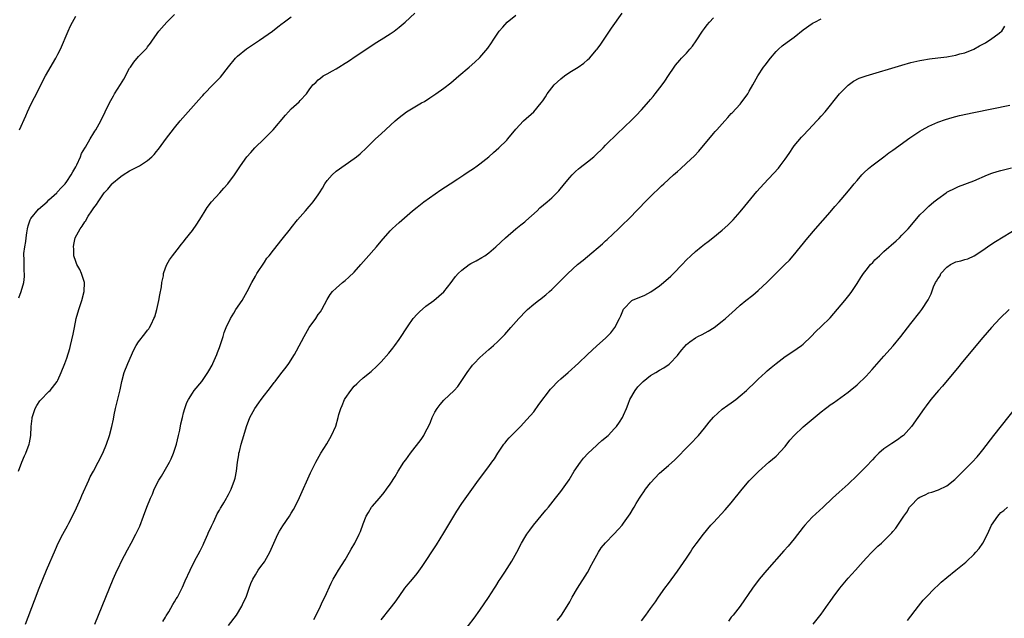
# Model space of a CAD drawing. Units: inches. Extents: x 2604000 to 2607000, y 1476000 to 1479000.
# Drawn here: x 2604215 to 2604434, y 1476794 to 1476928 of the extents above; entities that cross this region are included whole.
import ezdxf

# ---------------------------------------------------------------- set-up
doc = ezdxf.new("R2010")
doc.units = ezdxf.units.IN
doc.header["$MEASUREMENT"] = 0
doc.layers.add('LD26041476_10ft', color=93, linetype='Continuous')

msp = doc.modelspace()

# ---------------------------------------------------------------- linework, layer by layer
at = {"layer": 'LD26041476_10ft'}
for points, elevation in [([(2604214.21, 1476827), (2604214.98, 1476829), (2604215.58, 1476830.42), (2604215.86, 1476831), (2604216.62, 1476833), (2604216.7, 1476833.3), (2604216.96, 1476835), (2604217.03, 1476837), (2604217.26, 1476838.74), (2604217.28, 1476839), (2604217.99, 1476841), (2604218.34, 1476841.66), (2604219, 1476842.67), (2604219.15, 1476842.85), (2604221, 1476844.76), (2604221.27, 1476845), (2604222.85, 1476847), (2604223, 1476847.27), (2604223.78, 1476849), (2604224.56, 1476851), (2604225, 1476852.2), (2604225.67, 1476854.33), (2604225.85, 1476855), (2604226.45, 1476857.55), (2604226.71, 1476859), (2604227.1, 1476861), (2604227.67, 1476863), (2604228.33, 1476865), (2604228.88, 1476867), (2604228.97, 1476869), (2604228.31, 1476871), (2604227.89, 1476871.89), (2604227.26, 1476873), (2604227, 1476873.7), (2604226.6, 1476875), (2604226.53, 1476876.53), (2604226.46, 1476877), (2604226.54, 1476877.46), (2604226.88, 1476879), (2604227.95, 1476881), (2604228.44, 1476881.56), (2604229, 1476882.51), (2604229.22, 1476882.78), (2604229.31, 1476883), (2604229.79, 1476883.79), (2604230.61, 1476885), (2604231, 1476885.63), (2604231.63, 1476886.37), (2604231.95, 1476887), (2604233, 1476888.53), (2604233.35, 1476889), (2604234.16, 1476889.84), (2604235, 1476890.94), (2604235.06, 1476891), (2604237, 1476892.6), (2604237.56, 1476893), (2604239, 1476893.89), (2604239.73, 1476894.27), (2604241.17, 1476895), (2604243, 1476896.2), (2604243.97, 1476897), (2604244.46, 1476897.54), (2604245, 1476898.2), (2604245.37, 1476898.63), (2604245.66, 1476899), (2604247, 1476900.85), (2604249, 1476903.49), (2604250.27, 1476905), (2604253.78, 1476909), (2604255, 1476910.34), (2604255.33, 1476910.67), (2604255.59, 1476911), (2604257.52, 1476913), (2604258.26, 1476913.74), (2604259, 1476914.54), (2604259.23, 1476914.77), (2604261, 1476917.06), (2604262.57, 1476919), (2604263, 1476919.44), (2604265, 1476921.03), (2604267, 1476922.39), (2604267.94, 1476923), (2604270.8, 1476925), (2604272.02, 1476925.98), (2604273, 1476926.67), (2604273.18, 1476926.82), (2604275, 1476928.15)], 9120), ([(2604214.35, 1476865.65), (2604214.86, 1476867), (2604215.43, 1476869), (2604215.6, 1476870.4), (2604215.57, 1476871), (2604215.48, 1476871.48), (2604215.48, 1476873), (2604215.53, 1476874.47), (2604215.46, 1476875), (2604215.45, 1476875.45), (2604215.65, 1476877), (2604215.86, 1476878.14), (2604215.92, 1476879), (2604216.07, 1476880.07), (2604216.21, 1476881), (2604216.36, 1476881.64), (2604216.85, 1476883), (2604217, 1476883.24), (2604218.68, 1476885.32), (2604220.59, 1476887), (2604221, 1476887.44), (2604222.76, 1476889), (2604222.86, 1476889.14), (2604223.8, 1476890.2), (2604224.63, 1476891), (2604225, 1476891.51), (2604225.99, 1476893), (2604226.31, 1476893.69), (2604227, 1476894.81), (2604227.06, 1476894.94), (2604227.21, 1476895.21), (2604228.04, 1476897), (2604228.29, 1476897.71), (2604229.03, 1476898.97), (2604229.13, 1476899.13), (2604230.18, 1476901), (2604231, 1476902.31), (2604231.25, 1476902.74), (2604231.43, 1476903), (2604232.56, 1476905), (2604233.57, 1476907), (2604234.53, 1476909), (2604235.39, 1476910.61), (2604235.62, 1476911), (2604236.93, 1476913.07), (2604237.68, 1476914.32), (2604239, 1476916.72), (2604239.18, 1476917), (2604239.9, 1476918.1), (2604241, 1476919.36), (2604242.59, 1476921), (2604242.79, 1476921.21), (2604243, 1476921.47), (2604243.67, 1476922.33), (2604244.1, 1476923), (2604245.53, 1476925), (2604247.25, 1476927), (2604249, 1476928.69)], 9110), ([(2604214.49, 1476903), (2604215.86, 1476906.14), (2604216.22, 1476907), (2604217, 1476908.64), (2604217.8, 1476910.2), (2604218.22, 1476911), (2604219, 1476912.6), (2604220.26, 1476915), (2604222.56, 1476919), (2604223, 1476919.84), (2604223.57, 1476921), (2604225.31, 1476925), (2604225.84, 1476926.16), (2604226.27, 1476927), (2604227, 1476928.32)], 9100), ([(2604215.81, 1476793), (2604217.78, 1476798.22), (2604218.85, 1476801), (2604220.49, 1476805), (2604222.45, 1476809.55), (2604223.11, 1476811), (2604224.11, 1476813), (2604225.15, 1476814.85), (2604225.45, 1476815.45), (2604226.52, 1476817.48), (2604227.16, 1476818.84), (2604228.1, 1476821), (2604228.36, 1476821.64), (2604229.93, 1476825), (2604230.24, 1476825.76), (2604230.94, 1476827), (2604231.99, 1476829), (2604233, 1476831.06), (2604233.82, 1476833), (2604234.54, 1476835), (2604235.06, 1476837), (2604235.38, 1476838.62), (2604235.55, 1476839.55), (2604235.85, 1476841), (2604236.85, 1476845.15), (2604237.27, 1476847), (2604237.81, 1476849), (2604238.57, 1476851), (2604239.94, 1476854.06), (2604240.47, 1476855), (2604241, 1476855.85), (2604242.4, 1476857.59), (2604243, 1476858.39), (2604243.28, 1476858.72), (2604243.45, 1476859), (2604243.84, 1476859.84), (2604244.42, 1476861), (2604244.58, 1476861.42), (2604245.06, 1476863), (2604245.53, 1476865), (2604245.74, 1476866.26), (2604246.07, 1476868.07), (2604246.19, 1476869), (2604246.5, 1476870.5), (2604246.57, 1476871), (2604247, 1476872.32), (2604247.27, 1476873), (2604247.9, 1476874.1), (2604248.53, 1476875), (2604250.1, 1476877), (2604250.49, 1476877.51), (2604251, 1476878.1), (2604251.38, 1476878.62), (2604253, 1476880.64), (2604253.95, 1476882.05), (2604255, 1476883.66), (2604255.8, 1476885), (2604256.27, 1476885.73), (2604257.26, 1476887), (2604259.07, 1476889), (2604259.97, 1476890.03), (2604260.88, 1476891), (2604262.36, 1476893), (2604263.65, 1476895), (2604265.06, 1476897), (2604266.01, 1476897.99), (2604266.89, 1476899), (2604268.98, 1476901), (2604270.95, 1476903), (2604273.73, 1476906.27), (2604274.37, 1476907), (2604275, 1476907.67), (2604276.75, 1476909.25), (2604277, 1476909.54), (2604278.39, 1476911), (2604279, 1476911.91), (2604279.79, 1476913), (2604280.44, 1476913.56), (2604281, 1476914.16), (2604281.49, 1476914.51), (2604282.09, 1476915), (2604283, 1476915.49), (2604284.16, 1476916.16), (2604285, 1476916.61), (2604285.58, 1476917), (2604287, 1476917.82), (2604287.73, 1476918.27), (2604289.48, 1476919.48), (2604292.51, 1476921.49), (2604293.69, 1476922.31), (2604295, 1476923.1), (2604297, 1476924.35), (2604297.89, 1476925), (2604299, 1476925.85), (2604300.34, 1476927), (2604302.53, 1476929)], 9130), ([(2604231.22, 1476793), (2604234.49, 1476801), (2604235.33, 1476803), (2604236.22, 1476805), (2604236.48, 1476805.52), (2604237.16, 1476807), (2604238.5, 1476809.5), (2604239.36, 1476811), (2604240.41, 1476813), (2604241.23, 1476814.77), (2604242.11, 1476817), (2604242.86, 1476819), (2604243.64, 1476821), (2604244.07, 1476821.93), (2604244.49, 1476823), (2604245.53, 1476825), (2604246.1, 1476825.9), (2604247.9, 1476829), (2604248.25, 1476829.75), (2604248.77, 1476831), (2604249.4, 1476833), (2604249.88, 1476835), (2604250.14, 1476836.14), (2604250.42, 1476837.58), (2604250.75, 1476839), (2604251, 1476839.98), (2604251.29, 1476841), (2604251.7, 1476842.3), (2604252.08, 1476843), (2604253, 1476844.42), (2604253.4, 1476845), (2604255.06, 1476847), (2604256.41, 1476849), (2604256.63, 1476849.37), (2604257.34, 1476850.66), (2604257.51, 1476851), (2604258.4, 1476853), (2604258.55, 1476853.45), (2604259, 1476854.59), (2604259.24, 1476855.24), (2604259.82, 1476857), (2604260.08, 1476857.92), (2604260.51, 1476859), (2604261.43, 1476861), (2604262.2, 1476862.2), (2604262.68, 1476863), (2604264.03, 1476865), (2604265.17, 1476867), (2604266.2, 1476869), (2604267, 1476870.43), (2604267.34, 1476871), (2604269, 1476873.59), (2604269.58, 1476874.42), (2604270.06, 1476875), (2604271, 1476876.25), (2604273, 1476878.69), (2604274.82, 1476881), (2604275, 1476881.21), (2604276.4, 1476883), (2604278.14, 1476885), (2604279, 1476885.96), (2604279.48, 1476886.52), (2604279.84, 1476887), (2604281, 1476888.58), (2604281.26, 1476889), (2604281.96, 1476890.04), (2604282.47, 1476891), (2604283, 1476891.73), (2604284.09, 1476893), (2604285, 1476893.79), (2604289, 1476896.62), (2604289.51, 1476897), (2604290.32, 1476897.68), (2604291.77, 1476899), (2604293, 1476900.24), (2604293.79, 1476901), (2604295, 1476902.13), (2604298.13, 1476905), (2604298.61, 1476905.39), (2604299, 1476905.74), (2604300.64, 1476907), (2604301, 1476907.24), (2604304.02, 1476909), (2604304.66, 1476909.34), (2604305.88, 1476910.12), (2604307.19, 1476911), (2604309, 1476912.29), (2604310.55, 1476913.45), (2604312.34, 1476915), (2604314.62, 1476917), (2604315.9, 1476918.1), (2604317, 1476919.13), (2604318.78, 1476921.22), (2604319.6, 1476922.4), (2604319.95, 1476923), (2604321, 1476924.57), (2604321.32, 1476925), (2604322.1, 1476925.9), (2604323.07, 1476927), (2604325, 1476928.57)], 9140), ([(2604246.41, 1476793.59), (2604247, 1476794.5), (2604247.16, 1476794.84), (2604247.74, 1476795.74), (2604248.64, 1476797.36), (2604249, 1476797.92), (2604249.38, 1476798.62), (2604249.64, 1476799), (2604250.77, 1476801.23), (2604251.38, 1476802.62), (2604252.47, 1476805), (2604253.47, 1476807), (2604254.7, 1476809.3), (2604255.36, 1476810.64), (2604255.5, 1476811), (2604256.41, 1476813), (2604256.58, 1476813.42), (2604257, 1476814.29), (2604257.21, 1476814.79), (2604257.66, 1476815.66), (2604258.27, 1476817), (2604258.48, 1476817.52), (2604259, 1476818.34), (2604259.23, 1476818.77), (2604259.4, 1476819), (2604260.01, 1476820.01), (2604260.56, 1476821), (2604260.7, 1476821.3), (2604261, 1476821.83), (2604261.6, 1476823), (2604262.37, 1476825), (2604262.5, 1476825.5), (2604262.78, 1476827), (2604263, 1476829), (2604263.31, 1476830.69), (2604263.35, 1476831), (2604263.44, 1476831.44), (2604263.84, 1476833), (2604264.4, 1476835), (2604265, 1476837), (2604265.8, 1476839), (2604266.9, 1476841), (2604267.79, 1476842.21), (2604268.28, 1476843), (2604269, 1476843.97), (2604269.83, 1476845), (2604271, 1476846.53), (2604271.22, 1476846.78), (2604271.38, 1476847), (2604272.66, 1476848.66), (2604273.84, 1476850.16), (2604274.43, 1476851), (2604275.69, 1476853), (2604276.17, 1476853.83), (2604277.87, 1476857), (2604279, 1476858.98), (2604280.43, 1476861), (2604281, 1476861.91), (2604281.48, 1476862.52), (2604281.79, 1476863), (2604283, 1476865.27), (2604283.67, 1476866.33), (2604284.21, 1476867), (2604285, 1476867.75), (2604286.42, 1476869), (2604287, 1476869.45), (2604287.82, 1476870.18), (2604289, 1476871.35), (2604290.48, 1476873), (2604291.65, 1476874.35), (2604294.01, 1476877), (2604295, 1476878.23), (2604297, 1476880.56), (2604297.46, 1476881), (2604298.28, 1476881.72), (2604299, 1476882.39), (2604301.99, 1476885), (2604303, 1476885.82), (2604304.55, 1476887), (2604308.32, 1476889.68), (2604310.41, 1476891), (2604312.12, 1476892.12), (2604313, 1476892.72), (2604313.45, 1476893), (2604314.36, 1476893.64), (2604315.58, 1476894.42), (2604316.41, 1476895), (2604317, 1476895.43), (2604318.98, 1476897.02), (2604320.06, 1476897.94), (2604321.24, 1476899), (2604323, 1476900.75), (2604323.22, 1476901), (2604325, 1476903.14), (2604326.7, 1476905), (2604329, 1476907), (2604330.66, 1476909), (2604331, 1476909.47), (2604331.61, 1476910.39), (2604331.97, 1476911), (2604333, 1476912.38), (2604333.54, 1476913), (2604334.28, 1476913.73), (2604335, 1476914.38), (2604335.83, 1476915), (2604337, 1476915.82), (2604338.89, 1476917), (2604340.15, 1476917.85), (2604341, 1476918.58), (2604341.45, 1476919), (2604343, 1476920.79), (2604343.16, 1476921), (2604343.93, 1476922.07), (2604346.35, 1476925.65), (2604348.72, 1476929)], 9150), ([(2604261, 1476792.63), (2604262.77, 1476795), (2604263.95, 1476797), (2604264.25, 1476797.75), (2604264.93, 1476799), (2604265.61, 1476801), (2604265.99, 1476802.01), (2604266.42, 1476803), (2604267, 1476803.91), (2604267.64, 1476805), (2604268.19, 1476805.81), (2604269, 1476806.83), (2604269.11, 1476807), (2604270.23, 1476809), (2604272, 1476813), (2604272.35, 1476813.65), (2604273.11, 1476814.89), (2604274.6, 1476817), (2604275, 1476817.68), (2604275.52, 1476818.48), (2604275.81, 1476819), (2604276.84, 1476821.16), (2604279.31, 1476826.69), (2604280.45, 1476829), (2604281.6, 1476831), (2604282.88, 1476833.12), (2604283.97, 1476835), (2604284.92, 1476837.08), (2604285.47, 1476839), (2604285.61, 1476839.61), (2604286.02, 1476841), (2604286.35, 1476841.66), (2604286.88, 1476843), (2604287, 1476843.2), (2604288.24, 1476845), (2604289, 1476845.96), (2604289.56, 1476846.44), (2604290.1, 1476847), (2604291, 1476847.84), (2604292.76, 1476849.24), (2604293, 1476849.47), (2604293.84, 1476850.16), (2604294.65, 1476851), (2604295, 1476851.33), (2604296.74, 1476853.26), (2604297.62, 1476854.38), (2604298.03, 1476855), (2604299, 1476856.36), (2604301, 1476859.36), (2604302.16, 1476861), (2604303, 1476861.98), (2604303.52, 1476862.48), (2604305, 1476863.73), (2604306.74, 1476865), (2604309, 1476866.97), (2604310.63, 1476869), (2604311, 1476869.51), (2604311.6, 1476870.4), (2604312.14, 1476871), (2604313, 1476871.8), (2604314.59, 1476873), (2604315, 1476873.24), (2604316.15, 1476873.85), (2604317.43, 1476874.57), (2604318.1, 1476875), (2604319, 1476875.62), (2604320.59, 1476877), (2604322.7, 1476879), (2604325.04, 1476881), (2604326.11, 1476881.89), (2604327, 1476882.57), (2604327.23, 1476882.77), (2604329.77, 1476885), (2604330.38, 1476885.62), (2604332, 1476887), (2604333, 1476887.88), (2604334.13, 1476889), (2604334.55, 1476889.45), (2604335.86, 1476891), (2604337, 1476892.41), (2604337.55, 1476893), (2604338.29, 1476893.71), (2604339, 1476894.36), (2604339.35, 1476894.65), (2604341, 1476895.9), (2604342.35, 1476897), (2604342.7, 1476897.3), (2604344.43, 1476899), (2604345, 1476899.6), (2604347.71, 1476902.29), (2604349, 1476903.46), (2604351, 1476905.4), (2604351.79, 1476906.21), (2604353, 1476907.49), (2604354.66, 1476909.34), (2604355, 1476909.76), (2604355.58, 1476910.42), (2604356.04, 1476911), (2604357.59, 1476913), (2604358.18, 1476913.82), (2604359, 1476915.12), (2604360.3, 1476917), (2604360.6, 1476917.4), (2604361.5, 1476918.5), (2604361.93, 1476919), (2604363, 1476920.08), (2604363.77, 1476921), (2604364.34, 1476921.66), (2604365.19, 1476922.81), (2604366.61, 1476925), (2604367, 1476925.55), (2604367.63, 1476926.37), (2604368.15, 1476927), (2604369, 1476927.92)], 9160), ([(2604280.01, 1476793.99), (2604280.54, 1476795), (2604281.52, 1476797), (2604281.98, 1476798.02), (2604282.46, 1476799), (2604283.88, 1476802.12), (2604284.36, 1476803), (2604285, 1476804.1), (2604285.54, 1476805), (2604287, 1476807.3), (2604287.98, 1476809), (2604288.37, 1476809.63), (2604289.12, 1476811), (2604290.15, 1476813), (2604290.39, 1476813.61), (2604291, 1476815.33), (2604291.67, 1476817), (2604292.16, 1476817.84), (2604292.89, 1476819), (2604293, 1476819.14), (2604294.64, 1476821), (2604295.71, 1476822.29), (2604296.24, 1476823), (2604297, 1476824.12), (2604298.14, 1476825.86), (2604298.79, 1476827), (2604300.09, 1476829), (2604300.48, 1476829.52), (2604301, 1476830.28), (2604301.53, 1476831), (2604303.89, 1476834.11), (2604304.49, 1476835), (2604305, 1476835.92), (2604305.57, 1476837), (2604306.03, 1476837.97), (2604306.41, 1476839), (2604307, 1476840.16), (2604307.49, 1476841), (2604308.15, 1476841.85), (2604309, 1476842.85), (2604311.31, 1476845), (2604312.11, 1476845.89), (2604313, 1476847.19), (2604314.16, 1476849), (2604314.52, 1476849.48), (2604315, 1476850.1), (2604315.37, 1476850.63), (2604315.72, 1476851), (2604317, 1476852.34), (2604319, 1476854.14), (2604320.05, 1476855), (2604321, 1476855.87), (2604322.55, 1476857.45), (2604323, 1476857.97), (2604323.86, 1476859), (2604325.64, 1476861), (2604327.3, 1476862.7), (2604327.63, 1476863), (2604329, 1476864.17), (2604330.05, 1476865), (2604330.6, 1476865.4), (2604331, 1476865.73), (2604331.72, 1476866.28), (2604332.53, 1476867), (2604333, 1476867.45), (2604334.57, 1476869), (2604335, 1476869.45), (2604335.8, 1476870.2), (2604336.56, 1476871), (2604338.78, 1476873), (2604340.01, 1476873.99), (2604341, 1476874.81), (2604344.33, 1476877.67), (2604345, 1476878.3), (2604345.38, 1476878.62), (2604347.9, 1476881), (2604349, 1476882.09), (2604349.95, 1476883), (2604352.45, 1476885.55), (2604353.82, 1476887), (2604355.83, 1476889), (2604356.45, 1476889.55), (2604357, 1476890.1), (2604357.48, 1476890.52), (2604357.95, 1476891), (2604360.14, 1476893), (2604360.6, 1476893.4), (2604361, 1476893.77), (2604361.66, 1476894.34), (2604363, 1476895.56), (2604364.77, 1476897.23), (2604365.74, 1476898.26), (2604369, 1476902.2), (2604369.38, 1476902.62), (2604369.74, 1476903), (2604371.53, 1476905), (2604372.21, 1476905.79), (2604373, 1476906.63), (2604373.17, 1476906.83), (2604375, 1476908.74), (2604375.22, 1476909), (2604376.67, 1476911), (2604377, 1476911.59), (2604377.76, 1476913), (2604378.89, 1476915), (2604380.2, 1476917), (2604380.56, 1476917.44), (2604381.7, 1476919), (2604383, 1476920.47), (2604383.52, 1476921), (2604384.31, 1476921.69), (2604385.45, 1476922.55), (2604387, 1476923.67), (2604389, 1476925.24), (2604391, 1476926.67), (2604391.2, 1476926.8), (2604391.58, 1476927), (2604393, 1476927.73)], 9170), ([(2604295, 1476793.91), (2604297, 1476796.47), (2604298.15, 1476797.85), (2604299, 1476799.14), (2604300.32, 1476801), (2604301, 1476801.85), (2604301.53, 1476802.47), (2604301.96, 1476803), (2604303, 1476804.22), (2604304.18, 1476805.82), (2604307.35, 1476810.65), (2604309, 1476813.29), (2604311.9, 1476818.1), (2604313, 1476819.8), (2604316.67, 1476825), (2604319, 1476828.1), (2604319.69, 1476829), (2604320.24, 1476829.76), (2604321, 1476831), (2604322.34, 1476833), (2604322.64, 1476833.36), (2604323, 1476833.86), (2604323.55, 1476834.45), (2604324.03, 1476835), (2604326.03, 1476837), (2604327.48, 1476838.52), (2604329, 1476840.23), (2604330.16, 1476841.84), (2604332.72, 1476845.28), (2604333, 1476845.59), (2604334.36, 1476847), (2604335, 1476847.61), (2604336.64, 1476849), (2604339, 1476851.08), (2604341, 1476853), (2604343.07, 1476854.93), (2604345, 1476856.63), (2604345.38, 1476857), (2604346.16, 1476857.84), (2604347.06, 1476859), (2604348.09, 1476861), (2604348.38, 1476861.62), (2604349, 1476863.06), (2604350.83, 1476865), (2604351, 1476865.11), (2604353.76, 1476866.24), (2604355.06, 1476866.94), (2604357, 1476868.31), (2604357.87, 1476869), (2604359.55, 1476870.45), (2604360.1, 1476871), (2604362.03, 1476873), (2604363, 1476874.05), (2604363.98, 1476875), (2604365, 1476875.93), (2604366.3, 1476877), (2604367, 1476877.55), (2604367.84, 1476878.16), (2604368.9, 1476879), (2604371, 1476880.71), (2604372.21, 1476881.79), (2604373.22, 1476882.78), (2604373.4, 1476883), (2604375, 1476884.79), (2604375.99, 1476886.01), (2604378.71, 1476889.29), (2604380.21, 1476891), (2604383.49, 1476894.51), (2604383.91, 1476895), (2604385, 1476896.46), (2604385.37, 1476897), (2604386, 1476898), (2604386.67, 1476899), (2604387, 1476899.45), (2604388.61, 1476901.39), (2604389, 1476901.76), (2604390.2, 1476903), (2604392.07, 1476905), (2604392.5, 1476905.5), (2604393, 1476906.06), (2604393.88, 1476907), (2604397.1, 1476911), (2604399, 1476912.93), (2604400.18, 1476913.82), (2604401.5, 1476914.5), (2604403, 1476915.03), (2604411, 1476917.41), (2604413, 1476917.99), (2604415, 1476918.48), (2604415.44, 1476918.56), (2604417.17, 1476918.83), (2604419.02, 1476919.02), (2604421, 1476919.28), (2604421.34, 1476919.34), (2604423, 1476919.65), (2604423.91, 1476919.91), (2604425, 1476920.19), (2604427, 1476920.98), (2604428.31, 1476921.69), (2604429, 1476922.08), (2604429.58, 1476922.42), (2604431, 1476923.32), (2604432.33, 1476924.33), (2604433, 1476924.81), (2604433.22, 1476925), (2604433.93, 1476926.07)], 9180), ([(2604313.23, 1476791), (2604315.73, 1476794.27), (2604317, 1476796.09), (2604318.89, 1476798.89), (2604320.26, 1476801), (2604320.54, 1476801.46), (2604321.32, 1476802.68), (2604321.55, 1476803), (2604322.56, 1476804.56), (2604324.12, 1476807), (2604325.25, 1476809), (2604326.29, 1476811), (2604327, 1476812.23), (2604327.47, 1476813), (2604328.1, 1476813.9), (2604328.91, 1476815), (2604331.69, 1476818.31), (2604332.29, 1476819), (2604333.87, 1476821), (2604335, 1476822.47), (2604335.39, 1476823), (2604336.88, 1476825.12), (2604338.03, 1476827), (2604339.41, 1476829), (2604340.09, 1476829.91), (2604341.13, 1476831), (2604343, 1476832.77), (2604343.27, 1476833), (2604344.15, 1476833.85), (2604345.56, 1476835), (2604347, 1476836.54), (2604347.41, 1476837), (2604348.08, 1476837.92), (2604348.74, 1476839), (2604349, 1476839.48), (2604349.62, 1476841), (2604350.06, 1476841.94), (2604350.41, 1476843), (2604351.57, 1476845), (2604352.18, 1476845.82), (2604353, 1476846.65), (2604353.37, 1476847), (2604355, 1476848.31), (2604356.2, 1476849), (2604357, 1476849.52), (2604357.96, 1476850.04), (2604359.13, 1476850.87), (2604359.28, 1476851), (2604361, 1476852.81), (2604361.17, 1476853), (2604361.95, 1476854.05), (2604363, 1476855.22), (2604363.79, 1476855.79), (2604365, 1476856.72), (2604365.52, 1476857), (2604366.52, 1476857.48), (2604367.84, 1476858.16), (2604369.15, 1476859), (2604371, 1476860.41), (2604371.72, 1476861), (2604373.91, 1476863), (2604375, 1476863.98), (2604376.22, 1476865), (2604377.77, 1476866.23), (2604379, 1476867.26), (2604381, 1476869.13), (2604384.95, 1476873), (2604385.97, 1476874.03), (2604386.8, 1476875), (2604388.44, 1476877), (2604390.04, 1476879), (2604391.72, 1476881), (2604395, 1476884.72), (2604396.04, 1476885.96), (2604397, 1476886.98), (2604398.76, 1476889), (2604399.76, 1476890.24), (2604400.4, 1476891), (2604401, 1476891.76), (2604402.08, 1476893), (2604402.53, 1476893.47), (2604403.59, 1476894.41), (2604404.33, 1476895), (2604407, 1476897.02), (2604408.11, 1476897.89), (2604409, 1476898.5), (2604412.78, 1476901.22), (2604415, 1476902.72), (2604415.49, 1476903), (2604417, 1476903.81), (2604419, 1476904.7), (2604420.68, 1476905.32), (2604422.21, 1476905.79), (2604423.82, 1476906.18), (2604427, 1476906.86), (2604435, 1476908.47)], 9190), ([(2604334.24, 1476793.76), (2604335, 1476794.71), (2604335.21, 1476795), (2604336.46, 1476797), (2604337, 1476797.92), (2604337.59, 1476799), (2604338.75, 1476801), (2604341, 1476804.49), (2604341.27, 1476805), (2604341.5, 1476805.5), (2604342.27, 1476807), (2604343.43, 1476809), (2604344.05, 1476809.95), (2604345, 1476811.07), (2604346.87, 1476813), (2604347.88, 1476814.12), (2604348.66, 1476815), (2604349, 1476815.44), (2604350.45, 1476817.55), (2604351.22, 1476818.78), (2604351.33, 1476819), (2604351.8, 1476819.8), (2604352.54, 1476821), (2604353, 1476821.69), (2604353.55, 1476822.45), (2604353.91, 1476823), (2604355, 1476824.45), (2604357, 1476826.58), (2604359, 1476828.28), (2604360.42, 1476829.58), (2604361, 1476830.14), (2604363, 1476832.22), (2604363.8, 1476833), (2604365.69, 1476835), (2604367, 1476836.6), (2604368.04, 1476837.96), (2604369, 1476839.05), (2604371, 1476840.81), (2604372.25, 1476841.75), (2604373, 1476842.27), (2604373.99, 1476843), (2604375, 1476843.81), (2604376.41, 1476845), (2604378.49, 1476847), (2604379, 1476847.52), (2604380.58, 1476849), (2604381, 1476849.35), (2604381.87, 1476850.13), (2604382.97, 1476851), (2604385, 1476852.52), (2604386.46, 1476853.54), (2604387.67, 1476854.33), (2604388.62, 1476855), (2604389, 1476855.31), (2604390.82, 1476857), (2604391.86, 1476858.14), (2604393, 1476859.2), (2604395, 1476861.15), (2604395.87, 1476862.13), (2604398.3, 1476865), (2604399.47, 1476866.53), (2604399.82, 1476867), (2604401, 1476868.8), (2604401.86, 1476870.14), (2604402.44, 1476871), (2604403, 1476871.74), (2604404.03, 1476873), (2604404.49, 1476873.51), (2604405, 1476874.04), (2604405.48, 1476874.52), (2604405.98, 1476875), (2604407, 1476875.96), (2604409.69, 1476878.31), (2604410.46, 1476879), (2604411, 1476879.53), (2604412.41, 1476881), (2604413.58, 1476882.42), (2604415, 1476884.06), (2604415.92, 1476885), (2604417, 1476886), (2604418.14, 1476887), (2604419, 1476887.69), (2604420.82, 1476889), (2604421, 1476889.11), (2604423, 1476890.12), (2604423.62, 1476890.38), (2604427, 1476891.64), (2604430.06, 1476893), (2604431, 1476893.38), (2604432.23, 1476893.77), (2604433, 1476893.97), (2604435.42, 1476894.58)], 9200), ([(2604353, 1476793.7), (2604353.97, 1476795), (2604355, 1476796.46), (2604356.08, 1476797.91), (2604356.82, 1476799), (2604358.22, 1476801), (2604359, 1476802.04), (2604361, 1476804.79), (2604363, 1476807.69), (2604363.88, 1476809), (2604364.31, 1476809.69), (2604365.14, 1476810.86), (2604366.78, 1476813), (2604368.47, 1476815), (2604369, 1476815.59), (2604371.6, 1476818.4), (2604373, 1476820), (2604375.44, 1476823), (2604377, 1476824.88), (2604379.02, 1476826.98), (2604381.34, 1476829), (2604383, 1476830.39), (2604385, 1476832.54), (2604386.07, 1476833.93), (2604387.01, 1476835), (2604389, 1476836.89), (2604393, 1476840.25), (2604393.98, 1476841), (2604394.57, 1476841.43), (2604395, 1476841.76), (2604395.75, 1476842.25), (2604399, 1476844.62), (2604399.48, 1476845), (2604401, 1476846.27), (2604403, 1476848.19), (2604404.37, 1476849.63), (2604407, 1476852.61), (2604409.04, 1476854.96), (2604410.72, 1476857), (2604413, 1476859.92), (2604415, 1476862.44), (2604415.46, 1476863), (2604416.86, 1476865.14), (2604417, 1476865.48), (2604417.5, 1476866.5), (2604418.05, 1476868.05), (2604418.49, 1476869), (2604418.71, 1476869.3), (2604419, 1476869.87), (2604419.48, 1476870.52), (2604419.68, 1476871), (2604421, 1476872.42), (2604421.81, 1476873), (2604423, 1476873.62), (2604424.15, 1476873.85), (2604425, 1476874.17), (2604425.68, 1476874.32), (2604427.07, 1476874.93), (2604429, 1476876.21), (2604430.09, 1476877), (2604431, 1476877.62), (2604431.84, 1476878.16), (2604437, 1476881.26)], 9210), ([(2604434.91, 1476863), (2604432.83, 1476861), (2604430.92, 1476859), (2604429, 1476856.8), (2604426.38, 1476853.62), (2604424.18, 1476851), (2604423.66, 1476850.34), (2604420.06, 1476845.94), (2604419.17, 1476845), (2604417.47, 1476843), (2604416.42, 1476841.58), (2604415.96, 1476841), (2604413.14, 1476837), (2604411.35, 1476835), (2604411, 1476834.72), (2604409.99, 1476834.01), (2604408.78, 1476833.22), (2604407, 1476831.99), (2604405.84, 1476831), (2604405, 1476830.16), (2604404.45, 1476829.55), (2604403, 1476828.05), (2604401, 1476826.04), (2604399, 1476824.13), (2604397, 1476822.33), (2604395.56, 1476821), (2604393.47, 1476819), (2604391, 1476816.75), (2604389.38, 1476815), (2604389, 1476814.55), (2604387, 1476811.99), (2604385.66, 1476810.34), (2604384.73, 1476809.27), (2604380.89, 1476805), (2604379.24, 1476803), (2604377.73, 1476801), (2604374.96, 1476797), (2604373.4, 1476795), (2604373, 1476794.52), (2604372.35, 1476793.65)], 9220), ([(2604391.24, 1476793), (2604393, 1476795.19), (2604394.6, 1476797.4), (2604395, 1476798.02), (2604395.67, 1476799), (2604397.16, 1476801), (2604399, 1476803.17), (2604400.64, 1476805), (2604401.74, 1476806.26), (2604403, 1476807.63), (2604404.31, 1476809), (2604405, 1476809.68), (2604405.67, 1476810.33), (2604406.42, 1476811), (2604407, 1476811.55), (2604408.74, 1476813.26), (2604409, 1476813.61), (2604409.65, 1476814.35), (2604410.12, 1476815), (2604411.4, 1476817), (2604412.13, 1476817.87), (2604412.71, 1476819), (2604413, 1476819.33), (2604414.64, 1476821), (2604415, 1476821.27), (2604416.21, 1476821.79), (2604417, 1476822.17), (2604417.65, 1476822.35), (2604419.14, 1476822.86), (2604421, 1476823.73), (2604422.81, 1476825.19), (2604426.62, 1476829), (2604427.75, 1476830.25), (2604428.39, 1476831), (2604429, 1476831.76), (2604431.49, 1476835), (2604436.56, 1476841.44)], 9230), ([(2604412.21, 1476793.79), (2604414.68, 1476797), (2604415.72, 1476798.28), (2604416.37, 1476799), (2604418.35, 1476801), (2604419, 1476801.59), (2604419.72, 1476802.28), (2604421, 1476803.37), (2604423, 1476804.98), (2604424.14, 1476805.86), (2604425.23, 1476806.77), (2604425.48, 1476807), (2604427, 1476808.49), (2604427.49, 1476809), (2604428.19, 1476809.81), (2604429.02, 1476811), (2604430.04, 1476813), (2604430.98, 1476815), (2604432.33, 1476817), (2604432.65, 1476817.35), (2604433, 1476817.79), (2604433.7, 1476818.3), (2604434.5, 1476819)], 9240)]:
    msp.add_lwpolyline(points, dxfattribs=dict(at, elevation=elevation))

doc.saveas('drawing.dxf')
